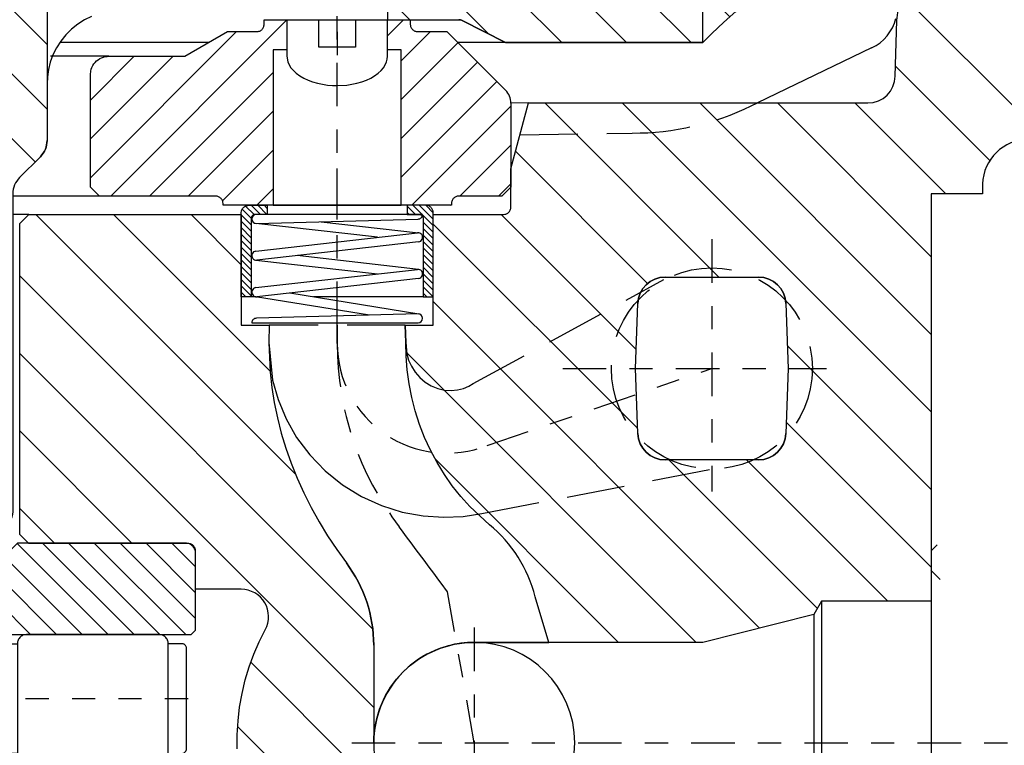
# Model space of a CAD drawing. Extents: x 1936 to 9060, y -1351 to 5592.
# Drawn here: x 8253 to 8258, y -562 to -559 of the extents above; entities that cross this region are included whole.
import ezdxf

# ---------------------------------------------------------------- set-up
doc = ezdxf.new("R2010")
doc.units = 0
doc.header["$LTSCALE"] = 0.25
doc.header["$MEASUREMENT"] = 0
for name, pattern in [('LCL', [1.125, 0.75, -0.125, 0.125, -0.125]), ('SL0', [0]), ('SL2', [1.125, 0.75, -0.125, 0.125, -0.125]), ('SL3', [1.5, 1, -0.5]), ('SL5', [0])]:
    doc.linetypes.add(name, pattern=pattern)
doc.layers.get('0').update_dxf_attribs({"linetype": 'CONTINUOUS'})
for name, color, linetype in [('11', 7, 'CONTINUOUS'), ('210', 7, 'CONTINUOUS'), ('5', 7, 'CONTINUOUS'), ('7', 7, 'CONTINUOUS')]:
    doc.layers.add(name, color=color, linetype=linetype)

# ---------------------------------------------------------------- blocks, each defined once
blk = doc.blocks.new('MEDCROSS-491-')
at = {"layer": '5', "color": 7, "linetype": 'SL0'}
for p, q in [((468.403912, 366.580536), (487.778912, 385.955536)), ((472.698176, 366.632159), (492.021553, 385.955536)), ((477.3741, 379.793364), (483.536272, 385.955536)), ((477.3741, 384.036005), (479.293631, 385.955536)), ((481.170432, 370.861774), (495.374054, 385.065396)), ((486.815742, 372.264443), (495.374054, 380.822755)), ((492.624475, 373.830536), (495.374054, 376.580115)), ((450.960476, 357.622381), (467.368913, 374.030818)), ((453.994908, 356.414173), (470.887567, 373.306831)), ((468.14418, 366.320804), (468.144192, 366.320815)), ((471.973984, 348.937404), (487.859549, 364.82297)), ((470.684787, 364.61877), (470.684792, 364.618775)), ((471.973984, 353.180045), (482.037854, 363.243914)), ((472.751132, 345.471911), (490.609757, 363.330536)), ((483.662174, 352.140312), (494.852397, 363.330536)), ((471.945752, 361.637094), (471.945752, 361.637094)), ((487.983758, 352.219256), (495.374054, 359.609552)), ((491.602906, 351.595764), (498.831285, 358.824142)), ((491.953384, 347.703601), (501.473984, 357.2242)), ((484.57299, 336.080566), (501.473984, 352.98156)), ((473.829929, 342.308067), (481.9534, 350.431538)), ((488.815631, 336.080566), (501.473984, 348.738919)), ((474.223969, 338.459467), (481.9534, 346.188898)), ((493.058272, 336.080566), (501.473984, 344.496278)), ((476.087709, 336.080566), (484.0165, 344.009357)), ((480.33035, 336.080566), (488.200741, 343.950957)), ((496.500168, 335.279822), (501.473984, 340.253638)), ((498.330713, 332.867726), (503.4908, 338.027814)), ((499.476244, 329.770616), (507.195632, 337.490005))]:
    blk.add_line(p, q, dxfattribs=at)
blk = doc.blocks.new('MEDCROSS-415-')
at = {"layer": '5', "color": 7, "linetype": 'SL0'}
for p, q in [((498.24688, 385.109795), (513.871902, 400.734817)), ((501.128246, 384.455627), (515.639669, 398.967051)), ((504.66378, 384.455627), (517.407436, 397.199284))]:
    blk.add_line(p, q, dxfattribs=at)
blk = doc.blocks.new('MEDCLUMP_CRH_1183_')
at = {"layer": '5', "color": 7, "linetype": 'SL0'}
for points in [[(475.537567, 387.080688), (472.400009, 383.943146)], [(472.400009, 385.357346), (474.123352, 387.080688)], [(472.709137, 387.080688), (472.400009, 386.771561)], [(472.400009, 382.528931), (476.675888, 386.80481)], [(477.382996, 386.097702), (472.400009, 381.114716)], [(472.400009, 379.7005), (477.399994, 384.7005)], [(477.399994, 383.286285), (472.400009, 378.286285)], [(472.400009, 376.87207), (477.399994, 381.87207)], [(477.399994, 380.457855), (473.272827, 376.330673)], [(474.687042, 376.330673), (477.399994, 379.04364)], [(477.399994, 377.629425), (476.101257, 376.330673)]]:
    blk.add_lwpolyline(points, dxfattribs=at)
blk = doc.blocks.new('MEDCLUMP_ZB2_1177_')
at = {"layer": '11', "color": 3, "linetype": 'SL2'}
blk.add_lwpolyline([(468.899994, 388.172913), (468.899994, 375.813293)], dxfattribs=at)
at = {"layer": '210', "color": 1, "linetype": 'SL5'}
for points in [[(465.900009, 386.080673), (465.899994, 387.330704), (465.899994, 387.330704), (465.904754, 387.379294), (465.911019, 387.404159), (465.92006, 387.428868), (465.931915, 387.452967), (465.946523, 387.475984), (465.963716, 387.497459), (465.983227, 387.51697), (466.004702, 387.534164), (466.02772, 387.548772), (466.05182, 387.560629), (466.076532, 387.569672), (466.101399, 387.575938), (466.126006, 387.579551), (466.149994, 387.580704), (471.650009, 387.580704), (471.650009, 387.580704), (471.698588, 387.575938), (471.723449, 387.569671), (471.748154, 387.560628), (471.772249, 387.548771), (471.795263, 387.534163), (471.816736, 387.516969), (471.836246, 387.497458), (471.853439, 387.475983), (471.868048, 387.452966), (471.879906, 387.428868), (471.888951, 387.404158), (471.895221, 387.379293), (471.898838, 387.354688), (471.899994, 387.330704), (471.899994, 386.080673)], [(472.400009, 376.580673), (472.649994, 376.330673), (476.849991, 376.330673), (476.849991, 376.330673), (476.956882, 376.341162), (477.011582, 376.35495), (477.065941, 376.374847), (477.118956, 376.400933), (477.169593, 376.433072), (477.216836, 376.470898), (477.259762, 376.513823), (477.297588, 376.561067), (477.329728, 376.611704), (477.355815, 376.664721), (477.375712, 376.71908), (477.389502, 376.773782), (477.397455, 376.827911), (477.399994, 376.880676), (477.399994, 386.080688), (476.399994, 387.080688), (472.649994, 387.080688), (472.400009, 386.830673), (472.400009, 376.580673)], [(465.399902, 378.330627), (465.409426, 378.233451), (465.421957, 378.183722), (465.440043, 378.134304), (465.463759, 378.086107), (465.492979, 378.040074), (465.527371, 377.997125), (465.566401, 377.958102), (465.609359, 377.923715), (465.655403, 377.894498), (465.703612, 377.870784), (465.753044, 377.852696), (465.802787, 377.840162), (465.85201, 377.832934), (465.899994, 377.830627), (471.899994, 377.830627), (471.899994, 377.830627), (471.997146, 377.840163), (472.046863, 377.852698), (472.09627, 377.870786), (472.144457, 377.894502), (472.190482, 377.923721), (472.233423, 377.95811), (472.27244, 377.997135), (472.306823, 378.040087), (472.336037, 378.086123), (472.359751, 378.134323), (472.377839, 378.183743), (472.390375, 378.233475), (472.397607, 378.282687), (472.399918, 378.330658), (472.399918, 385.580658), (472.399918, 385.580658), (472.390375, 385.677835), (472.377839, 385.727564), (472.359751, 385.776982), (472.336037, 385.825179), (472.306823, 385.871214), (472.27244, 385.914164), (472.233423, 385.953188), (472.190482, 385.987576), (472.144457, 386.016795), (472.09627, 386.040511), (472.046863, 386.058599), (471.997146, 386.071135), (471.94795, 386.078365), (471.899994, 386.080673), (465.899994, 386.080673), (465.899994, 386.080673), (465.802787, 386.071136), (465.753043, 386.0586), (465.703611, 386.040512), (465.655401, 386.016797), (465.609356, 385.987579), (465.566397, 385.953191), (465.527366, 385.914169), (465.492972, 385.87122), (465.463751, 385.825187), (465.440034, 385.776991), (465.421947, 385.727574), (465.409414, 385.677847), (465.402189, 385.62864), (465.399887, 385.580673), (465.399902, 378.330627)], [(465.899994, 377.830643), (465.899994, 377.080658), (465.899994, 377.080658), (465.904754, 377.032072), (465.911018, 377.007208), (465.920058, 376.9825), (465.931914, 376.958402), (465.946521, 376.935386), (465.963714, 376.913912), (465.983225, 376.8944), (466.0047, 376.877207), (466.027718, 376.862598), (466.051819, 376.85074), (466.07653, 376.841695), (466.101398, 376.835427), (466.126006, 376.831812), (466.149994, 376.830658), (471.650009, 376.830658), (471.650009, 376.830658), (471.698588, 376.835427), (471.723449, 376.841695), (471.748154, 376.85074), (471.772249, 376.862598), (471.795263, 376.877207), (471.816736, 376.8944), (471.836246, 376.913912), (471.853439, 376.935386), (471.868048, 376.958402), (471.879906, 376.9825), (471.888951, 377.007208), (471.895221, 377.032072), (471.898838, 377.056675), (471.899994, 377.080658), (471.899994, 377.830627)]]:
    blk.add_lwpolyline(points, dxfattribs=at)
blk.add_blockref('MEDCLUMP_CRH_1183_', (0, 0))
blk = doc.blocks.new('MEDCROSS-418-')
at = {"layer": '5', "color": 7, "linetype": 'SL0'}
for p, q in [((504.775989, 349.212497), (521.894104, 366.330612)), ((504.776009, 352.748051), (518.35857, 366.330612)), ((504.776029, 356.283605), (514.823036, 366.330612)), ((505.235025, 360.278135), (511.287502, 366.330612)), ((506.026047, 364.604691), (507.251968, 365.830612)), ((506.187067, 347.088042), (525.429638, 366.330612)), ((507.526055, 366.104699), (507.751968, 366.330612)), ((507.76991, 345.135351), (528.965172, 366.330612)), ((509.200326, 343.030233), (532.500706, 366.330612)), ((510.470662, 340.765034), (536.03624, 366.330612)), ((511.568659, 338.327498), (539.571774, 366.330612)), ((512.475733, 335.699037), (543.107307, 366.330612)), ((513.163802, 332.851572), (546.642841, 366.330612)), ((514.26478, 330.417017), (550.178375, 366.330612)), ((517.7893, 330.406003), (553.713909, 366.330612)), ((552.920832, 362.002002), (554.026031, 363.107201)), ((521.32475, 330.405919), (551.554638, 360.635807)), ((541.034977, 346.580612), (551.526031, 357.071667)), ((546.519754, 348.529855), (551.526031, 353.536133)), ((550.106045, 348.580612), (551.526031, 350.000599)), ((524.860201, 330.405836), (535.461798, 341.007433)), ((528.395651, 330.405753), (534.067016, 336.077118)), ((531.931102, 330.405669), (533.570894, 332.045461))]:
    blk.add_line(p, q, dxfattribs=at)

msp = doc.modelspace()

# ---------------------------------------------------------------- linework, layer by layer
at = {"layer": '11', "color": 3, "linetype": 'SL2'}
for p, q in [((8256.4394, -559.3468), (8256.4394, -558.8153)), ((8254.86462, -560.10879), (8254.86462, -559.01709)), ((8254.86462, -560.56382), (8254.86462, -559.84937)), ((8256.47879, -560.19388), (8256.47879, -561.2806)), ((8254.86462, -560.56382), (8254.86462, -560.64256)), ((8254.86462, -560.64256), (8254.86462, -560.56382)), ((8255.51049, -561.08202), (8256.47879, -560.75016)), ((8255.83622, -560.75016), (8256.97336, -560.75016)), ((8255.14547, -561.45017), (8255.13154, -561.43144)), ((8255.13154, -561.43144), (8255.13154, -561.43144)), ((8255.15939, -561.4689), (8255.14547, -561.45017)), ((8255.17331, -561.48762), (8255.15939, -561.4689)), ((8255.18724, -561.50635), (8255.17331, -561.48762)), ((8255.20116, -561.52507), (8255.18724, -561.50635)), ((8255.21508, -561.5438), (8255.20116, -561.52507)), ((8255.22901, -561.56252), (8255.21508, -561.5438)), ((8255.24293, -561.58125), (8255.22901, -561.56252)), ((8255.25685, -561.59998), (8255.24293, -561.58125)), ((8255.27078, -561.6187), (8255.25685, -561.59998)), ((8255.2847, -561.63743), (8255.27078, -561.6187)), ((8255.29862, -561.65615), (8255.2847, -561.63743)), ((8255.31255, -561.67488), (8255.29862, -561.65615)), ((8255.34039, -561.71233), (8255.31255, -561.67488)), ((8255.45517, -562.36258), (8255.34039, -561.71233)), ((8255.34039, -561.71233), (8255.34039, -561.71233)), ((8255.45517, -561.86603), (8255.45517, -562.85448)), ((8254.92742, -562.36271), (8257.83083, -562.36271))]:
    msp.add_line(p, q, dxfattribs=at)
at = {"layer": '11', "color": 1, "linetype": 'SL5'}
for p, q in [((8257.27549, -559.2518), (8257.28213, -559.206)), ((8253.77555, -559.24924), (8253.74655, -559.26764)), ((8253.80591, -559.2343), (8253.77555, -559.24924)), ((8254.54966, -559.24856), (8254.64808, -559.24856)), ((8254.54966, -559.26825), (8254.54966, -559.24856)), ((8254.64808, -559.24856), (8254.64808, -559.37849)), ((8254.64808, -559.24856), (8254.64808, -559.40604)), ((8254.64808, -559.24856), (8255.08115, -559.24856)), ((8254.78588, -559.36667), (8254.78588, -559.24856)), ((8254.94336, -559.24856), (8254.94336, -559.36667)), ((8255.08115, -559.37849), (8255.08115, -559.24856)), ((8255.08115, -559.24856), (8255.17958, -559.24856)), ((8255.08115, -559.40604), (8255.08115, -559.24856)), ((8255.17958, -559.24856), (8255.17958, -559.26825)), ((8255.58928, -559.3468), (8255.40285, -559.2518)), ((8257.2692, -559.49178), (8257.27549, -559.2518)), ((8253.7195, -559.2893), (8253.69491, -559.31388)), ((8253.74655, -559.26764), (8253.7195, -559.2893)), ((8254.20806, -559.40604), (8254.39218, -559.29975)), ((8254.39218, -559.29975), (8254.51816, -559.29975)), ((8254.51816, -559.29975), (8254.52428, -559.29915)), ((8254.51816, -559.29975), (8254.51816, -559.29975)), ((8254.52428, -559.29915), (8254.52741, -559.29836)), ((8254.52741, -559.29836), (8254.53053, -559.29722)), ((8254.53053, -559.29722), (8254.53356, -559.29572)), ((8254.53356, -559.29572), (8254.53646, -559.29388)), ((8254.53646, -559.29388), (8254.53917, -559.29172)), ((8254.53917, -559.29172), (8254.54163, -559.28926)), ((8254.54163, -559.28926), (8254.54379, -559.28655)), ((8254.54379, -559.28655), (8254.54563, -559.28365)), ((8254.54563, -559.28365), (8254.54713, -559.28062)), ((8254.54713, -559.28062), (8254.54826, -559.27751)), ((8254.54826, -559.27751), (8254.54905, -559.27437)), ((8254.54905, -559.27437), (8254.54951, -559.27127)), ((8254.54951, -559.27127), (8254.54966, -559.26825)), ((8255.17958, -559.26825), (8255.17958, -559.26825)), ((8255.17958, -559.26825), (8255.18018, -559.27437)), ((8255.18018, -559.27437), (8255.18097, -559.27751)), ((8255.18097, -559.27751), (8255.18211, -559.28062)), ((8255.18211, -559.28062), (8255.1836, -559.28365)), ((8255.1836, -559.28365), (8255.18544, -559.28655)), ((8255.18544, -559.28655), (8255.18761, -559.28926)), ((8255.18761, -559.28926), (8255.19006, -559.29172)), ((8255.19006, -559.29172), (8255.19277, -559.29388)), ((8255.19277, -559.29388), (8255.19567, -559.29572)), ((8255.19567, -559.29572), (8255.19871, -559.29722)), ((8255.19871, -559.29722), (8255.20182, -559.29836)), ((8255.20182, -559.29836), (8255.20495, -559.29915)), ((8255.20495, -559.29915), (8255.20805, -559.2996)), ((8255.20805, -559.2996), (8255.21107, -559.29975)), ((8255.21107, -559.29975), (8255.33706, -559.29975)), ((8255.33706, -559.29975), (8255.58959, -559.55227)), ((8253.67325, -559.34094), (8253.65485, -559.36994)), ((8254.31068, -559.3468), (8253.66917, -559.3468)), ((8253.69491, -559.31388), (8253.67325, -559.34094)), ((8255.58928, -559.3468), (8255.38411, -559.3468)), ((8256.43941, -559.3468), (8255.58928, -559.3468)), ((8253.65485, -559.36994), (8253.63991, -559.4003)), ((8254.58903, -559.37849), (8254.58903, -560.04778)), ((8254.64808, -559.37849), (8254.58903, -559.37849)), ((8254.94336, -559.36667), (8254.78588, -559.36667)), ((8255.14021, -559.37849), (8255.08115, -559.37849)), ((8255.14021, -560.04778), (8255.14021, -559.37849)), ((8257.16731, -559.37001), (8256.67556, -559.60681)), ((8253.62852, -559.43143), (8253.62062, -559.46275)), ((8253.63991, -559.4003), (8253.62852, -559.43143)), ((8253.88036, -559.40604), (8253.6289, -559.40604)), ((8253.81628, -559.43903), (8253.8217, -559.43227)), ((8253.8217, -559.43227), (8253.82784, -559.42612)), ((8253.82784, -559.42612), (8253.83461, -559.42071)), ((8253.83461, -559.42071), (8253.84186, -559.4161)), ((8253.84186, -559.4161), (8253.84945, -559.41237)), ((8253.84945, -559.41237), (8253.85723, -559.40952)), ((8253.85723, -559.40952), (8253.86506, -559.40755)), ((8253.86506, -559.40755), (8253.87281, -559.40641)), ((8253.87281, -559.40641), (8253.88036, -559.40604)), ((8253.88036, -559.40604), (8254.20806, -559.40604)), ((8254.64808, -559.40604), (8254.64808, -559.40604)), ((8254.64808, -559.40604), (8254.65221, -559.43053)), ((8254.65221, -559.43053), (8254.65764, -559.44306)), ((8255.07159, -559.44306), (8255.07702, -559.43053)), ((8255.07702, -559.43053), (8255.08015, -559.41813)), ((8255.08015, -559.41813), (8255.08115, -559.40604)), ((8253.62062, -559.46275), (8253.61607, -559.49375)), ((8253.80162, -559.48478), (8253.80313, -559.46948)), ((8253.80313, -559.46948), (8253.8051, -559.46165)), ((8253.8051, -559.46165), (8253.80795, -559.45387)), ((8253.80795, -559.45387), (8253.81168, -559.44628)), ((8253.81168, -559.44628), (8253.81628, -559.43903)), ((8254.65764, -559.44306), (8254.66547, -559.45551)), ((8254.66547, -559.45551), (8254.67574, -559.46766)), ((8254.67574, -559.46766), (8254.68839, -559.47926)), ((8255.04084, -559.47926), (8255.05349, -559.46766)), ((8255.05349, -559.46766), (8255.06376, -559.45551)), ((8255.06376, -559.45551), (8255.07159, -559.44306)), ((8253.61607, -559.49375), (8253.61462, -559.52396)), ((8253.80162, -559.96904), (8253.80162, -559.48478)), ((8254.68839, -559.47926), (8254.70329, -559.49008)), ((8254.70329, -559.49008), (8254.72019, -559.49991)), ((8254.72019, -559.49991), (8254.73879, -559.50858)), ((8254.73879, -559.50858), (8254.75872, -559.51594)), ((8254.75872, -559.51594), (8254.77959, -559.52191)), ((8254.94964, -559.52191), (8254.97051, -559.51594)), ((8254.97051, -559.51594), (8254.99045, -559.50858)), ((8254.99045, -559.50858), (8255.00905, -559.49991)), ((8255.00905, -559.49991), (8255.02595, -559.49008)), ((8255.02595, -559.49008), (8255.04084, -559.47926)), ((8253.61462, -559.52396), (8253.61462, -559.76863)), ((8254.77959, -559.52191), (8254.801, -559.52647)), ((8254.801, -559.52647), (8254.82253, -559.52963)), ((8254.82253, -559.52963), (8254.84384, -559.53145)), ((8254.84384, -559.53145), (8254.86462, -559.53203)), ((8254.86462, -559.53203), (8254.9067, -559.52963)), ((8254.86462, -559.53203), (8254.86462, -559.53203)), ((8254.9067, -559.52963), (8254.92824, -559.52647)), ((8254.92824, -559.52647), (8254.94964, -559.52191)), ((8255.6886, -559.6068), (8255.61263, -559.60829)), ((8255.61265, -559.89026), (8255.6886, -559.6068)), ((8255.61265, -559.60795), (8255.61265, -559.96904)), ((8255.6886, -559.6068), (8257.15113, -559.6068)), ((8253.58579, -559.83823), (8253.49581, -559.92821)), ((8255.61265, -560.05562), (8255.61265, -559.89026)), ((8253.84099, -560.00841), (8253.80162, -559.96904)), ((8255.61265, -559.96904), (8255.57328, -560.00841)), ((8257.64533, -559.95581), (8257.64421, -559.99844)), ((8253.84099, -560.00841), (8253.46698, -560.00841)), ((8254.34099, -560.00841), (8253.84099, -560.00841)), ((8254.34402, -560.00855), (8254.34099, -560.00841)), ((8254.34712, -560.00901), (8254.34402, -560.00855)), ((8254.35025, -560.0098), (8254.34712, -560.00901)), ((8254.35336, -560.01094), (8254.35025, -560.0098)), ((8254.3564, -560.01243), (8254.35336, -560.01094)), ((8254.3593, -560.01427), (8254.3564, -560.01243)), ((8254.362, -560.01644), (8254.3593, -560.01427)), ((8254.36446, -560.0189), (8254.362, -560.01644)), ((8254.36663, -560.0216), (8254.36446, -560.0189)), ((8254.36847, -560.0245), (8254.36663, -560.0216)), ((8254.36996, -560.02754), (8254.36847, -560.0245)), ((8254.3711, -560.03065), (8254.36996, -560.02754)), ((8255.35927, -560.02754), (8255.35813, -560.03065)), ((8255.36076, -560.0245), (8255.35927, -560.02754)), ((8255.36261, -560.0216), (8255.36076, -560.0245)), ((8255.36477, -560.0189), (8255.36261, -560.0216)), ((8255.36723, -560.01644), (8255.36477, -560.0189)), ((8255.36993, -560.01427), (8255.36723, -560.01644)), ((8255.37283, -560.01243), (8255.36993, -560.01427)), ((8255.37587, -560.01094), (8255.37283, -560.01243)), ((8255.37898, -560.0098), (8255.37587, -560.01094)), ((8255.38212, -560.00901), (8255.37898, -560.0098)), ((8255.38824, -560.00841), (8255.38212, -560.00901)), ((8255.57328, -560.00841), (8255.38824, -560.00841)), ((8255.38824, -560.00841), (8255.38824, -560.00841)), ((8257.42368, -559.99844), (8257.42368, -561.75247)), ((8257.64421, -559.99844), (8257.42368, -559.99844)), ((8254.37189, -560.03378), (8254.3711, -560.03065)), ((8254.37249, -560.0399), (8254.37189, -560.03378)), ((8254.37249, -560.04778), (8254.37249, -560.0399)), ((8254.37249, -560.0399), (8254.37249, -560.0399)), ((8255.35674, -560.04778), (8254.37249, -560.04778)), ((8254.45183, -560.07315), (8254.45262, -560.07002)), ((8254.45262, -560.07002), (8254.45376, -560.06691)), ((8254.45376, -560.06691), (8254.45525, -560.06387)), ((8254.45525, -560.06387), (8254.45709, -560.06097)), ((8254.45709, -560.06097), (8254.45926, -560.05827)), ((8254.45926, -560.05827), (8254.46172, -560.05581)), ((8254.46172, -560.05581), (8254.46442, -560.05364)), ((8254.46442, -560.05364), (8254.46732, -560.0518)), ((8254.46732, -560.0518), (8254.47036, -560.05031)), ((8254.47036, -560.05031), (8254.47347, -560.04917)), ((8254.47347, -560.04917), (8254.4766, -560.04838)), ((8254.4766, -560.04838), (8254.4797, -560.04792)), ((8254.4797, -560.04792), (8254.48273, -560.04778)), ((8254.48273, -560.04778), (8254.56343, -560.04778)), ((8254.56343, -560.04778), (8254.56343, -560.08715)), ((8254.58903, -560.04778), (8255.14021, -560.04778)), ((8255.13824, -560.04778), (8254.591, -560.04778)), ((8255.24651, -560.04778), (8255.1658, -560.04778)), ((8255.1658, -560.04778), (8255.1658, -560.08715)), ((8255.24953, -560.04792), (8255.24651, -560.04778)), ((8255.25263, -560.04838), (8255.24953, -560.04792)), ((8255.25576, -560.04917), (8255.25263, -560.04838)), ((8255.25887, -560.05031), (8255.25576, -560.04917)), ((8255.26191, -560.0518), (8255.25887, -560.05031)), ((8255.26481, -560.05364), (8255.26191, -560.0518)), ((8255.26751, -560.05581), (8255.26481, -560.05364)), ((8255.26997, -560.05827), (8255.26751, -560.05581)), ((8255.27214, -560.06097), (8255.26997, -560.05827)), ((8255.27398, -560.06387), (8255.27214, -560.06097)), ((8255.27547, -560.06691), (8255.27398, -560.06387)), ((8255.27661, -560.07002), (8255.27547, -560.06691)), ((8255.2774, -560.07315), (8255.27661, -560.07002)), ((8255.35689, -560.03688), (8255.35674, -560.0399)), ((8255.35674, -560.0399), (8255.35674, -560.04778)), ((8255.35734, -560.03378), (8255.35689, -560.03688)), ((8255.35813, -560.03065), (8255.35734, -560.03378)), ((8255.60678, -560.07392), (8255.60862, -560.07102)), ((8255.60862, -560.07102), (8255.61012, -560.06799)), ((8255.61012, -560.06799), (8255.61126, -560.06487)), ((8255.61126, -560.06487), (8255.61205, -560.06174)), ((8255.61205, -560.06174), (8255.6125, -560.05864)), ((8255.6125, -560.05864), (8255.61265, -560.05562)), ((8253.53588, -560.08711), (8253.46698, -560.08711)), ((8253.49651, -560.12648), (8253.53588, -560.08711)), ((8253.53588, -560.08711), (8254.45124, -560.08711)), ((8254.45123, -560.07927), (8254.45183, -560.07315)), ((8254.45123, -560.44148), (8254.45123, -560.07927)), ((8254.45123, -560.07927), (8254.45123, -560.07927)), ((8254.45124, -560.08711), (8254.45124, -560.56382)), ((8254.49461, -560.10139), (8254.49453, -560.1029)), ((8254.49453, -560.1029), (8254.49454, -560.44148)), ((8254.49483, -560.09984), (8254.49461, -560.10139)), ((8254.49523, -560.09827), (8254.49483, -560.09984)), ((8254.4958, -560.09671), (8254.49523, -560.09827)), ((8254.49655, -560.0952), (8254.4958, -560.09671)), ((8254.49747, -560.09375), (8254.49655, -560.0952)), ((8254.49855, -560.09239), (8254.49747, -560.09375)), ((8254.49978, -560.09116), (8254.49855, -560.09239)), ((8254.50113, -560.09008), (8254.49978, -560.09116)), ((8254.50258, -560.08916), (8254.50113, -560.09008)), ((8254.5041, -560.08841), (8254.50258, -560.08916)), ((8254.50566, -560.08784), (8254.5041, -560.08841)), ((8254.50722, -560.08745), (8254.50566, -560.08784)), ((8254.51028, -560.08715), (8254.50722, -560.08745)), ((8254.56343, -560.08715), (8254.51028, -560.08715)), ((8254.51028, -560.08715), (8254.51028, -560.08715)), ((8255.21304, -560.08715), (8254.51619, -560.08715)), ((8254.51619, -560.12652), (8255.21304, -560.10683)), ((8255.16973, -560.08715), (8254.5595, -560.08715)), ((8255.1658, -560.08715), (8255.21895, -560.08715)), ((8255.23273, -560.08715), (8255.21304, -560.08715)), ((8255.21895, -560.08715), (8255.21895, -560.08715)), ((8255.21895, -560.08715), (8255.22201, -560.08745)), ((8255.22201, -560.08745), (8255.22357, -560.08784)), ((8255.22357, -560.08784), (8255.22513, -560.08841)), ((8255.22513, -560.08841), (8255.22665, -560.08916)), ((8255.22665, -560.08916), (8255.2281, -560.09008)), ((8255.2281, -560.09008), (8255.22945, -560.09116)), ((8255.22945, -560.09116), (8255.23068, -560.09239)), ((8255.23068, -560.09239), (8255.23176, -560.09375)), ((8255.23176, -560.09375), (8255.23268, -560.0952)), ((8255.23268, -560.0952), (8255.23343, -560.09671)), ((8255.23343, -560.09671), (8255.234, -560.09827)), ((8255.234, -560.09827), (8255.23439, -560.09984)), ((8255.23439, -560.09984), (8255.23462, -560.10139)), ((8255.23462, -560.10139), (8255.23469, -560.1029)), ((8255.23469, -560.1029), (8255.2347, -560.44148)), ((8255.278, -560.07927), (8255.2774, -560.07315)), ((8255.278, -560.44148), (8255.278, -560.07927)), ((8255.278, -560.07927), (8255.278, -560.07927)), ((8255.27801, -560.08711), (8255.58115, -560.08711)), ((8255.27801, -560.56382), (8255.27801, -560.08711)), ((8255.58115, -560.08711), (8255.58727, -560.08651)), ((8255.58115, -560.08711), (8255.58115, -560.08711)), ((8255.58727, -560.08651), (8255.5904, -560.08572)), ((8255.5904, -560.08572), (8255.59352, -560.08458)), ((8255.59352, -560.08458), (8255.59655, -560.08309)), ((8255.59655, -560.08309), (8255.59945, -560.08125)), ((8255.59945, -560.08125), (8255.60216, -560.07908)), ((8255.60216, -560.07908), (8255.60462, -560.07663)), ((8255.60462, -560.07663), (8255.60678, -560.07392)), ((8253.49651, -561.46507), (8253.49651, -560.12648)), ((8255.03771, -560.18557), (8254.51398, -560.12639)), ((8254.79582, -560.11862), (8255.21525, -560.16601)), ((8254.51398, -560.24475), (8255.21083, -560.16601)), ((8255.21525, -560.20513), (8254.5184, -560.28387)), ((8254.51398, -560.28387), (8255.03771, -560.34306)), ((8255.21525, -560.32349), (8254.69151, -560.26431)), ((8254.51398, -560.40223), (8255.21083, -560.32349)), ((8255.21525, -560.36261), (8254.5184, -560.44135)), ((8256.27788, -560.35646), (8256.67965, -560.35646)), ((8254.49454, -560.44148), (8254.45123, -560.44148)), ((8254.51461, -560.44148), (8254.49454, -560.44148)), ((8255.00397, -560.5204), (8254.51306, -560.44123)), ((8254.66112, -560.42523), (8255.21618, -560.51475)), ((8255.2347, -560.44148), (8254.76188, -560.44148)), ((8255.2347, -560.44148), (8255.278, -560.44148)), ((8256.15008, -560.75016), (8256.15985, -560.47045)), ((8256.79769, -560.47049), (8256.80735, -560.75016)), ((8255.21304, -560.5145), (8254.51619, -560.53418)), ((8254.45124, -560.56382), (8254.5713, -560.56382)), ((8254.49651, -560.55387), (8254.51619, -560.55387)), ((8254.51619, -560.55387), (8255.21304, -560.55387)), ((8254.5713, -560.56382), (8254.56934, -560.63843)), ((8255.15989, -560.63843), (8255.15793, -560.56382)), ((8255.15793, -560.56382), (8255.27801, -560.56382)), ((8254.56934, -560.63843), (8254.56934, -560.63843)), ((8254.56934, -560.63843), (8254.57507, -560.76679)), ((8255.16128, -560.69724), (8255.15989, -560.63843)), ((8255.16602, -560.75643), (8255.16128, -560.69724)), ((8256.15985, -561.02987), (8256.15008, -560.75016)), ((8256.80735, -560.75016), (8256.79769, -561.02983)), ((8254.57507, -560.76679), (8254.58254, -560.8318)), ((8255.17417, -560.81571), (8255.16602, -560.75643)), ((8254.58254, -560.8318), (8254.59312, -560.89715)), ((8255.18579, -560.87476), (8255.17417, -560.81571)), ((8255.20088, -560.93326), (8255.18579, -560.87476)), ((8254.59312, -560.89715), (8254.60681, -560.96264)), ((8254.60681, -560.96264), (8254.6236, -561.02812)), ((8255.21944, -560.99089), (8255.20088, -560.93326)), ((8255.24138, -561.04732), (8255.21944, -560.99089)), ((8254.6236, -561.02812), (8254.64345, -561.09339)), ((8255.26662, -561.10225), (8255.24138, -561.04732)), ((8254.64345, -561.09339), (8254.66633, -561.15827)), ((8255.29501, -561.15538), (8255.26662, -561.10225)), ((8254.66633, -561.15827), (8254.69217, -561.2226)), ((8255.32638, -561.20644), (8255.29501, -561.15538)), ((8256.67965, -561.14386), (8256.27788, -561.14386)), ((8255.36055, -561.25517), (8255.32638, -561.20644)), ((8254.69217, -561.2226), (8254.7209, -561.28619)), ((8255.39728, -561.30135), (8255.36055, -561.25517)), ((8254.7209, -561.28619), (8254.75241, -561.34888)), ((8255.43632, -561.3448), (8255.39728, -561.30135)), ((8255.52029, -561.42291), (8255.43632, -561.3448)), ((8254.75241, -561.34888), (8254.7866, -561.4105)), ((8254.7866, -561.4105), (8254.82335, -561.47089)), ((8255.52029, -561.42291), (8255.52029, -561.42291)), ((8253.53588, -561.50443), (8253.49651, -561.46507)), ((8254.82335, -561.47089), (8254.86253, -561.52992)), ((8254.22288, -561.50443), (8253.53588, -561.50443)), ((8254.2259, -561.50458), (8254.22288, -561.50443)), ((8254.229, -561.50503), (8254.2259, -561.50458)), ((8254.23214, -561.50582), (8254.229, -561.50503)), ((8254.23525, -561.50696), (8254.23214, -561.50582)), ((8254.23828, -561.50846), (8254.23525, -561.50696)), ((8254.24118, -561.5103), (8254.23828, -561.50846)), ((8254.24389, -561.51246), (8254.24118, -561.5103)), ((8254.24635, -561.51492), (8254.24389, -561.51246)), ((8254.24851, -561.51763), (8254.24635, -561.51492)), ((8254.25035, -561.52053), (8254.24851, -561.51763)), ((8254.25185, -561.52356), (8254.25035, -561.52053)), ((8254.25299, -561.52667), (8254.25185, -561.52356)), ((8254.25378, -561.52981), (8254.25299, -561.52667)), ((8254.25438, -561.53593), (8254.25378, -561.52981)), ((8254.25438, -561.5438), (8254.25438, -561.53593)), ((8254.25438, -561.53593), (8254.25438, -561.53593)), ((8254.25438, -561.70116), (8254.25438, -561.5438)), ((8254.86253, -561.52992), (8254.90399, -561.58745)), ((8254.90399, -561.58745), (8254.90399, -561.58745)), ((8254.45091, -561.70116), (8254.25438, -561.70116)), ((8255.77668, -561.92964), (8255.71792, -561.73365)), ((8256.95123, -561.75247), (8256.91803, -561.80999)), ((8256.95123, -561.75247), (8256.95123, -562.97295)), ((8257.42368, -561.75247), (8256.95123, -561.75247)), ((8257.42368, -561.75247), (8257.42368, -562.97295)), ((8256.91803, -561.80999), (8256.43943, -561.92964)), ((8256.91803, -561.80999), (8256.91803, -562.91543)), ((8254.52896, -561.92665), (8254.5548, -561.87546)), ((8254.5548, -561.87546), (8254.5548, -561.87546)), ((8254.50585, -561.97987), (8254.52896, -561.92665)), ((8256.43943, -561.92964), (8255.45517, -561.92964)), ((8255.45517, -561.92964), (8255.77668, -561.92964)), ((8254.48566, -562.03489), (8254.50585, -561.97987)), ((8255.0221, -561.94178), (8255.0221, -562.36271)), ((8254.46857, -562.09149), (8254.48566, -562.03489)), ((8254.45474, -562.1494), (8254.46857, -562.09149)), ((8254.44428, -562.20835), (8254.45474, -562.1494)), ((8254.43729, -562.26803), (8254.44428, -562.20835)), ((8254.43382, -562.32814), (8254.43729, -562.26803)), ((8254.4339, -562.38837), (8254.43382, -562.32814))]:
    msp.add_line(p, q, dxfattribs=at)
at = {"layer": '11', "color": 4, "linetype": 'SL3'}
for p, q in [((8256.64856, -559.61981), (8256.67556, -559.60681)), ((8255.65168, -559.7446), (8256.13614, -559.73676)), ((8255.45104, -560.81526), (8256.27191, -560.36728)), ((8254.5713, -560.56382), (8254.56934, -560.63843)), ((8255.15793, -560.56382), (8254.5713, -560.56382)), ((8255.15793, -560.56382), (8255.15989, -560.63843)), ((8254.56934, -560.63843), (8254.56934, -560.63843)), ((8254.56934, -560.63843), (8254.58639, -560.80021)), ((8255.15989, -560.63843), (8255.15989, -560.63843)), ((8255.15989, -560.63843), (8255.16473, -560.68789)), ((8255.16473, -560.68789), (8255.17238, -560.71414)), ((8255.17238, -560.71414), (8255.18408, -560.7404)), ((8255.18408, -560.7404), (8255.19999, -560.76569)), ((8255.19999, -560.76569), (8255.21999, -560.78891)), ((8255.21999, -560.78891), (8255.24361, -560.80902)), ((8254.58639, -560.80021), (8254.60984, -560.88365)), ((8255.24361, -560.80902), (8255.27008, -560.8251)), ((8255.27008, -560.8251), (8255.29838, -560.83653)), ((8255.40842, -560.8359), (8255.4311, -560.82666)), ((8255.4311, -560.82666), (8255.45104, -560.81526)), ((8255.29838, -560.83653), (8255.32738, -560.84306)), ((8255.32738, -560.84306), (8255.35598, -560.8448)), ((8255.35598, -560.8448), (8255.38323, -560.8422)), ((8255.38323, -560.8422), (8255.40842, -560.8359)), ((8254.60984, -560.88365), (8254.64421, -560.9665)), ((8254.64421, -560.9665), (8254.68971, -561.04677)), ((8254.68971, -561.04677), (8254.74605, -561.12233)), ((8254.74605, -561.12233), (8254.8124, -561.19113)), ((8254.8124, -561.19113), (8254.88739, -561.25134)), ((8255.48715, -561.37538), (8256.47879, -561.18323)), ((8254.88739, -561.25134), (8254.96923, -561.30153)), ((8254.96923, -561.30153), (8255.05582, -561.34074)), ((8255.05582, -561.34074), (8255.14495, -561.36857)), ((8255.14495, -561.36857), (8255.23445, -561.38517)), ((8255.23445, -561.38517), (8255.32235, -561.39115)), ((8255.40702, -561.38748), (8255.48715, -561.37538)), ((8255.32235, -561.39115), (8255.40702, -561.38748))]:
    msp.add_line(p, q, dxfattribs=at)
msp.add_circle((8256.47879, -560.75016), 0.43307, dxfattribs=at)
at = {"layer": '11', "color": 1, "linetype": 'SL5'}
for centre, radius, start, end in [((8258.12, -561.00682), 2.36221, 97.7285, 135.35283), ((8255.38855, -559.27987), 0.0315, 63.00775, 90.00305), ((8257.08191, -559.19265), 0.19685, 295.71286, 344.99877), ((8257.15113, -559.48869), 0.11811, 270.00031, 358.50006), ((8255.5339, -559.60795), 0.07875, 0.00149, 44.99634), ((8253.51619, -559.76863), 0.09843, 314.9998, 0.00038), ((8257.84211, -559.96096), 0.19685, 90.00034, 178.50029), ((8254.51619, -560.10683), 0.01969, 90, 270), ((8255.21304, -560.08715), 0.01968, 269.99812, 359.99821), ((8255.21304, -560.18557), 0.01968, 276.44534, 96.44843), ((8254.51619, -560.26431), 0.01969, 96.44803, 276.44837), ((8255.21304, -560.34305), 0.01968, 276.44456, 96.4488), ((8256.27788, -560.47457), 0.11811, 89.9995, 178.00044), ((8256.67965, -560.47457), 0.11811, 1.97956, 90), ((8254.51619, -560.42179), 0.01968, 96.44842, 276.44877), ((8254.51619, -560.55387), 0.01969, 90.00168, 180.00176), ((8255.21304, -560.53418), 0.01969, 270, 90), ((8256.27788, -561.02575), 0.11811, 181.99926, 270.00021), ((8256.67965, -561.02575), 0.11811, 270.00058, 358.02103), ((8255.14564, -561.8794), 0.59055, 14.28858, 50.62354), ((8254.43155, -561.94178), 0.59055, 0.00009, 36.87074), ((8254.45091, -561.81927), 0.11811, 331.59305, 90.00014), ((8255.45517, -562.36271), 0.43307, 89.99999, 270.14005), ((8255.45517, -562.36271), 0.43307, 90.00004, 180.00012), ((8255.45517, -562.36271), 0.43307, 270.14002, 90.00002)]:
    msp.add_arc(centre, radius, start, end, dxfattribs=at)
at = {"layer": '11', "color": 4, "linetype": 'SL3'}
msp.add_arc((8256.13614, -558.55566), 1.1811, 270.00004, 295.71253, dxfattribs=at)
at = {"layer": '11', "color": 3, "linetype": 'SL2'}
for centre, radius, start, end in [((8255.33706, -560.64256), 0.47244, 180.00004, 291.53618), ((8256.16383, -560.64256), 1.29922, 180.00017, 217.38734)]:
    msp.add_arc(centre, radius, start, end, dxfattribs=at)
at = {"layer": '5', "color": 7, "linetype": 'SL0'}
for points in [[(8257.87049, -558.58804), (8257.87052, -557.16049, 0.404794), (8257.79432, -557.08179, -0.122656), (8256.69586, -556.77025, -0.26879), (8256.5969, -556.59946), (8256.5969, -556.4531, -0.162278), (8256.43942, -555.98066), (8256.43942, -555.6657), (8255.5689, -555.6657, -0.228201), (8255.4357, -555.63526, -0.228203), (8255.37643, -555.51215), (8255.37643, -555.46885), (8255.04178, -555.46885), (8255.04178, -559.13026), (8255.08115, -559.13026), (8255.08115, -559.24837), (8255.38855, -559.24837, -0.118337), (8255.40285, -559.2518), (8255.58928, -559.3468), (8256.43941, -559.3468, -0.165658), (8257.80234, -558.66607)], [(8258.9591, -559.09481), (8258.94926, -559.09482), (8258.94926, -559.88222), (8258.72286, -559.88222), (8258.71925, -559.86171, 0.363966), (8258.60293, -559.7641), (8257.84211, -559.76411, 0.406566), (8257.64533, -559.95581), (8257.64421, -559.99844), (8257.42368, -559.99844)], [(8253.92958, -559.209), (8253.61462, -559.209), (8253.61462, -559.52396), (8253.61462, -559.76863, -0.198915), (8253.58579, -559.83823), (8253.49581, -559.92821, 0.198913), (8253.46698, -559.9978), (8253.46698, -561.36645, -0.153908), (8253.45274, -561.41161), (8253.37425, -561.5237, 0.153947), (8253.36855, -561.54177), (8253.36855, -564.40979)], [(8254.4339, -562.38837), (8254.43382, -562.32814), (8254.43729, -562.26803), (8254.44428, -562.20835), (8254.45474, -562.1494), (8254.46857, -562.09149), (8254.48566, -562.03489), (8254.50585, -561.97987), (8254.52896, -561.92665), (8254.5548, -561.87546), (8254.5548, -561.87546, 0.56812), (8254.45091, -561.70116), (8254.25438, -561.70116), (8254.25438, -561.5438), (8254.25438, -561.53593), (8254.25438, -561.53593), (8254.25378, -561.52981), (8254.25299, -561.52667), (8254.25185, -561.52356), (8254.25035, -561.52053), (8254.24851, -561.51763), (8254.24635, -561.51492), (8254.24389, -561.51246), (8254.24118, -561.5103), (8254.23828, -561.50846), (8254.23525, -561.50696), (8254.23214, -561.50582), (8254.229, -561.50503), (8254.2259, -561.50458), (8254.22288, -561.50443), (8253.53588, -561.50443), (8253.49651, -561.46507), (8253.49651, -560.12648), (8253.53588, -560.08711), (8254.45124, -560.08711), (8254.45124, -560.56382), (8254.5713, -560.56382), (8254.56934, -560.63843), (8254.56934, -560.63843), (8254.57507, -560.76679), (8254.58254, -560.8318), (8254.59312, -560.89715), (8254.60681, -560.96264), (8254.6236, -561.02812), (8254.64345, -561.09339), (8254.66633, -561.15827), (8254.69217, -561.2226), (8254.7209, -561.28619), (8254.75241, -561.34888), (8254.7866, -561.4105), (8254.82335, -561.47089), (8254.86253, -561.52992), (8254.90399, -561.58745), (8254.90399, -561.58745, -0.162281), (8255.0221, -561.94178), (8255.0221, -562.36271, -0.414214), (8255.45517, -561.92964), (8255.77668, -561.92964), (8255.71792, -561.73365, 0.159883), (8255.52029, -561.42291), (8255.52029, -561.42291), (8255.43632, -561.3448), (8255.39728, -561.30135), (8255.36055, -561.25517), (8255.32638, -561.20644), (8255.29501, -561.15538), (8255.26662, -561.10225), (8255.24138, -561.04732), (8255.21944, -560.99089), (8255.20088, -560.93326), (8255.18579, -560.87476), (8255.17417, -560.81571), (8255.16602, -560.75643), (8255.16128, -560.69724), (8255.15989, -560.63843), (8255.15793, -560.56382), (8255.27801, -560.56382), (8255.27801, -560.08711), (8255.58115, -560.08711), (8255.58115, -560.08711), (8255.58727, -560.08651), (8255.5904, -560.08572), (8255.59352, -560.08458), (8255.59655, -560.08309), (8255.59945, -560.08125), (8255.60216, -560.07908), (8255.60462, -560.07663), (8255.60678, -560.07392), (8255.60862, -560.07102), (8255.61012, -560.06799), (8255.61126, -560.06487), (8255.61205, -560.06174), (8255.6125, -560.05864), (8255.61265, -560.05562), (8255.61265, -559.89026), (8255.6886, -559.6068), (8257.15113, -559.6068, 0.406565), (8257.2692, -559.49178), (8257.27549, -559.2518), (8257.28213, -559.206)], [(8257.42368, -559.99844), (8257.42368, -561.75247), (8256.95123, -561.75247), (8256.91803, -561.80999), (8256.43943, -561.92964), (8255.45517, -561.92964, 1.001223), (8255.45623, -562.79578)], [(8256.80735, -560.75016), (8256.79769, -561.02983, -0.40413), (8256.67965, -561.14386), (8256.27788, -561.14386, -0.404031), (8256.15985, -561.02987), (8256.15008, -560.75016), (8256.15985, -560.47045, -0.404031), (8256.27788, -560.35646), (8256.67965, -560.35646, -0.40413), (8256.79769, -560.47049), (8256.80735, -560.75016)]]:
    msp.add_lwpolyline(points, format="xyb", dxfattribs=at)
for points in [[(8254.64808, -559.24936), (8253.88904, -560.00841)], [(8255.08115, -559.31739), (8255.14998, -559.24856)], [(8253.80162, -559.92879), (8254.43067, -559.29975)], [(8255.26583, -559.29975), (8255.14021, -559.42537)], [(8255.14021, -559.5924), (8255.38496, -559.34765)], [(8254.15733, -559.40604), (8253.80162, -559.76175)], [(8253.80162, -559.59472), (8253.9903, -559.40604)], [(8255.46848, -559.43117), (8255.14021, -559.75944)], [(8254.05607, -560.00841), (8254.58903, -559.47545)], [(8255.14021, -559.92647), (8255.55199, -559.51468)], [(8254.58903, -559.64249), (8254.2231, -560.00841)], [(8255.61265, -559.62106), (8255.18593, -560.04778)], [(8254.37027, -560.02828), (8254.58903, -559.80952)], [(8255.39234, -560.00841), (8255.61265, -559.78809)], [(8254.58903, -559.97655), (8254.5178, -560.04778)], [(8255.61265, -559.95513), (8255.55937, -560.00841)], [(8254.49453, -560.10351), (8254.45513, -560.0641)], [(8254.46954, -560.05067), (8254.50648, -560.08762)], [(8254.53385, -560.08715), (8254.49448, -560.04778)], [(8254.52232, -560.04778), (8254.56169, -560.08715)], [(8254.56343, -560.06106), (8254.55016, -560.04778)], [(8254.68483, -560.04778), (8254.68483, -560.04778)], [(8254.85187, -560.04778), (8254.85187, -560.04778)], [(8255.0189, -560.04778), (8255.0189, -560.04778)], [(8255.20198, -560.08715), (8255.1658, -560.05096)], [(8255.19045, -560.04778), (8255.278, -560.13533)], [(8255.278, -560.10749), (8255.21829, -560.04778)], [(8255.24613, -560.04778), (8255.278, -560.07965)], [(8255.35297, -560.04778), (8255.35674, -560.044)], [(8254.45123, -560.08805), (8254.49453, -560.13135)], [(8255.1658, -560.0788), (8255.17414, -560.08715)], [(8254.49453, -560.15919), (8254.45123, -560.11588)], [(8254.45123, -560.14372), (8254.49453, -560.18703)], [(8255.278, -560.16317), (8255.2347, -560.11986)], [(8255.2347, -560.1477), (8255.278, -560.19101)], [(8254.49453, -560.21487), (8254.45123, -560.17156)], [(8254.45123, -560.1994), (8254.49454, -560.24271)], [(8255.278, -560.21885), (8255.2347, -560.17554)], [(8254.49454, -560.27055), (8254.45123, -560.22724)], [(8255.2347, -560.20338), (8255.278, -560.24668)], [(8255.278, -560.27452), (8255.2347, -560.23122)], [(8254.45123, -560.25508), (8254.49454, -560.29838)], [(8254.49454, -560.32622), (8254.45123, -560.28292)], [(8255.2347, -560.25906), (8255.278, -560.30236)], [(8254.45123, -560.31076), (8254.49454, -560.35406)], [(8255.278, -560.3302), (8255.2347, -560.2869)], [(8255.2347, -560.31473), (8255.278, -560.35804)], [(8254.49454, -560.3819), (8254.45123, -560.3386)], [(8254.45123, -560.36643), (8254.49454, -560.40974)], [(8255.278, -560.38588), (8255.2347, -560.34257)], [(8254.49454, -560.43758), (8254.45123, -560.39427)], [(8255.2347, -560.37041), (8255.278, -560.41372)], [(8255.27792, -560.44148), (8255.2347, -560.39825)], [(8254.45123, -560.42211), (8254.4706, -560.44148)], [(8255.2347, -560.42609), (8255.25009, -560.44148)], [(8257.45026, -561.50917), (8257.42501, -561.53443)], [(8257.42243, -561.61812), (8257.46319, -561.65888)]]:
    msp.add_lwpolyline(points, dxfattribs=at)
at = {"layer": '7', "color": 3, "linetype": 'LCL'}
msp.add_line((8254.86462, -553.16354), (8254.86462, -559.47548), dxfattribs=at)

# ---------------------------------------------------------------- block references
at = {"xscale": 0.07874015748, "yscale": 0.07874015748, "zscale": 0.07874015748, "rotation": 90}
for name in ['MEDCROSS-415-', 'MEDCROSS-418-', 'MEDCROSS-491-', 'MEDCLUMP_ZB2_1177_']:
    msp.add_blockref(name, (8283.88671, -599.09294), dxfattribs=at)

doc.saveas('drawing.dxf')
